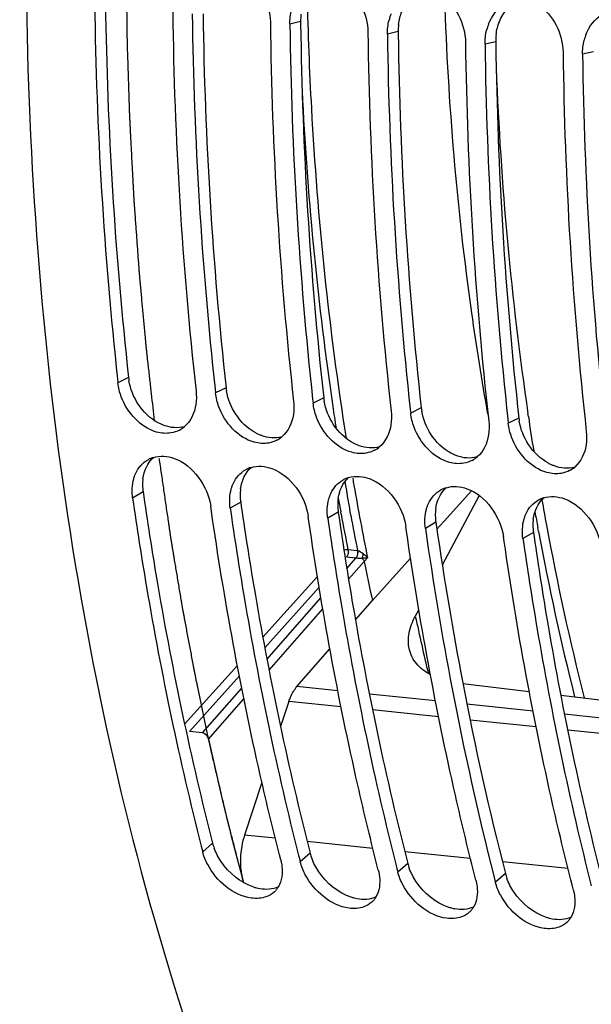
# Model space of a CAD drawing. Units: millimetres. Extents: x 0 to 594, y -62 to 420.
# Drawn here: x 185 to 191, y 55 to 66 of the extents above; entities that cross this region are included whole.
import ezdxf

# ---------------------------------------------------------------- set-up
doc = ezdxf.new("R2010")
doc.units = ezdxf.units.MM
doc.header["$LTSCALE"] = 32.67
doc.layers.get('0').update_dxf_attribs({"linetype": 'CONTINUOUS'})
doc.layers.add('AXES', color=7, linetype='CONTINUOUS')

msp = doc.modelspace()

# ---------------------------------------------------------------- linework, layer by layer
at = {"color": 9, "linetype": 'CONTINUOUS'}
for p, q in [((187.586232, 65.482699), (187.475267, 65.457343)), ((188.593695, 65.37847), (188.48273, 65.353114)), ((189.601157, 65.274241), (189.490192, 65.248885)), ((190.608619, 65.170011), (190.497654, 65.144656)), ((185.809624, 61.810415), (185.700433, 61.756171)), ((186.817086, 61.706186), (186.707895, 61.651942)), ((187.824548, 61.601957), (187.715357, 61.547713)), ((188.83201, 61.497728), (188.722819, 61.443484)), ((189.937804, 61.408514), (189.933045, 61.440759)), ((189.839473, 61.393499), (189.730281, 61.339254)), ((185.959979, 60.630649), (185.851907, 60.567623)), ((186.967442, 60.52642), (186.85937, 60.463393)), ((187.974904, 60.422191), (187.866832, 60.359164)), ((188.982366, 60.317962), (188.874294, 60.254935)), ((190.042689, 60.223802), (190.035351, 60.263117)), ((189.989828, 60.213733), (189.881756, 60.150706)), ((186.677839, 57.008749), (186.575111, 56.91876)), ((187.685302, 56.904519), (187.582574, 56.814531)), ((188.692764, 56.80029), (188.590036, 56.710302)), ((189.700226, 56.696061), (189.597498, 56.606073))]:
    msp.add_line(p, q, dxfattribs=at)
at = {"color": 3, "linetype": 'CONTINUOUS'}
for p, q in [((187.586232, 65.482699), (187.586546, 65.459374)), ((188.593695, 65.37847), (188.594008, 65.355145)), ((189.601157, 65.274241), (189.60147, 65.250915)), ((185.959979, 60.630649), (185.966617, 60.584696)), ((186.967442, 60.52642), (186.974079, 60.480466)), ((187.974904, 60.422191), (187.981541, 60.376237)), ((188.982366, 60.317962), (188.989003, 60.272008)), ((189.989828, 60.213733), (189.996465, 60.167779))]:
    msp.add_line(p, q, dxfattribs=at)
at = {"color": 7, "linetype": 'CONTINUOUS'}
for p, q in [((185.695764, 61.798301), (185.700433, 61.756171)), ((186.703288, 61.69352), (186.707895, 61.651942)), ((187.71075, 61.58929), (187.715357, 61.547713)), ((188.718212, 61.485061), (188.722819, 61.443484)), ((189.725674, 61.380832), (189.730281, 61.339254)), ((186.665106, 60.434211), (186.657877, 60.484239)), ((187.672568, 60.329982), (187.665339, 60.38001)), ((188.68003, 60.225753), (188.672802, 60.275781)), ((189.687492, 60.121524), (189.680264, 60.171552)), ((186.559701, 56.97905), (186.575111, 56.91876))]:
    msp.add_line(p, q, dxfattribs=at)
for centre, radius, start, end in [((225.883525, 66.185515), 40.426523, 180.736601, 186.2301894), ((226.09891, 66.066344), 39.835537, 180.6960511, 186.3321704), ((226.890776, 66.08128), 40.426312, 180.7365954, 186.2310003), ((189.010096, 65.370421), 0.526292, 158.5479503, 165.9442802), ((227.106372, 65.962115), 39.835537, 180.6960511, 186.3321704), ((227.898238, 65.97705), 40.426312, 180.7365954, 186.2310003), ((190.017558, 65.266191), 0.526292, 158.5479503, 165.9442802), ((228.113834, 65.857886), 39.835537, 180.6960511, 186.3321704), ((228.9057, 65.872821), 40.426312, 180.7365954, 186.2310003), ((191.02502, 65.161962), 0.526292, 158.5479503, 165.9442802), ((229.121297, 65.753656), 39.835537, 180.6960511, 186.3321704), ((229.913163, 65.768592), 40.426312, 180.7365954, 186.2310003), ((230.128759, 65.649427), 39.835537, 180.6960511, 186.3321704), ((230.920625, 65.664363), 40.426312, 180.7365954, 186.2310003), ((186.198242, 61.527516), 0.291824, 297.8085692, 310.1969015), ((187.205704, 61.423287), 0.291824, 297.8085692, 310.1969015), ((188.213166, 61.319057), 0.291824, 297.8085692, 310.1969015), ((186.15172, 60.708267), 0.291929, 106.9200885, 118.8892695), ((189.220628, 61.214828), 0.291824, 297.8085692, 310.1969015), ((187.159182, 60.604038), 0.291929, 106.9200885, 118.8892695), ((190.228091, 61.110599), 0.291824, 297.8085692, 310.1969015), ((188.166645, 60.499809), 0.291929, 106.9200885, 118.8892695), ((189.174107, 60.39558), 0.291929, 106.9200885, 118.8892695), ((190.181569, 60.291351), 0.291929, 106.9200885, 118.8892695), ((224.302601, 65.340678), 35.791476, 188.1690176, 190.8533359), ((221.834886, 64.861554), 33.277685, 190.8431883, 194.2452432), ((218.359967, 64.713437), 31.774843, 194.2698643, 194.3940883), ((219.367429, 64.609208), 31.774843, 194.2698643, 194.3940883), ((220.374891, 64.504979), 31.774843, 194.2698643, 194.3940883)]:
    msp.add_arc(centre, radius, start, end, dxfattribs=at)
at = {"color": 3, "linetype": 'CONTINUOUS'}
for centre, radius, start, end in [((225.668945, 66.205782), 40.100931, 180.7686397, 186.2926953), ((226.676407, 66.101553), 40.100931, 180.7686397, 186.2926953), ((188.149818, 65.490124), 0.563635, 173.1753843, 180.7548487), ((227.683869, 65.997323), 40.100931, 180.7686397, 186.2926953), ((189.15728, 65.385895), 0.563635, 173.1753843, 180.7548487), ((228.691331, 65.893094), 40.100931, 180.7686397, 186.2926953), ((190.164743, 65.281666), 0.563635, 173.1753843, 180.7548487), ((229.698793, 65.788865), 40.100931, 180.7686397, 186.2926953), ((186.363213, 61.872238), 0.55703, 186.3721423, 189.81974), ((187.370675, 61.768009), 0.55703, 186.3721423, 189.81974), ((188.378137, 61.663779), 0.55703, 186.3721423, 189.81974), ((189.385599, 61.55955), 0.55703, 186.3721423, 189.81974), ((190.393061, 61.455321), 0.55703, 186.3721423, 189.81974), ((186.436493, 60.704506), 0.481827, 172.5483947, 180.3756268), ((186.472217, 60.704623), 0.517551, 180.3626101, 188.2174067), ((187.443955, 60.600277), 0.481827, 172.5483947, 180.3756268), ((187.479679, 60.600394), 0.517551, 180.3626101, 188.2174067), ((188.451417, 60.496048), 0.481827, 172.5483947, 180.3756268), ((188.487141, 60.496164), 0.517551, 180.3626101, 188.2174067), ((189.458879, 60.391819), 0.481827, 172.5483947, 180.3756268), ((189.494603, 60.391935), 0.517551, 180.3626101, 188.2174067), ((190.466342, 60.287589), 0.481827, 172.5483947, 180.3756268), ((224.111946, 65.359755), 35.489524, 188.2422705, 190.8755809), ((190.502065, 60.287706), 0.517551, 180.3626101, 188.2174067), ((221.639893, 64.877681), 32.970915, 190.8634243, 194.3678641), ((187.194254, 57.141939), 0.533314, 194.4622185, 200.1129896), ((188.201716, 57.03771), 0.533314, 194.4622185, 200.1129896), ((189.209178, 56.933481), 0.533314, 194.4622185, 200.1129896), ((190.216641, 56.829252), 0.533314, 194.4622185, 200.1129896)]:
    msp.add_arc(centre, radius, start, end, dxfattribs=at)
at = {"color": 9, "linetype": 'CONTINUOUS'}
for centre, radius, start, end in [((222.841485, 66.262095), 33.259746, 182.1836604, 188.3349699), ((220.952462, 66.001491), 31.352902, 188.4237385, 189.0840454), ((219.908852, 65.82637), 30.294674, 190.0315061, 190.5339329), ((219.854965, 65.808288), 30.330814, 190.2240149, 190.5342368), ((218.27159, 65.493131), 28.716487, 190.5733958, 194.0573362), ((218.249219, 65.497407), 28.602877, 190.4938525, 194.1474542)]:
    msp.add_arc(centre, radius, start, end, dxfattribs=at)
at = {"color": 7, "linetype": 'CONTINUOUS'}
for points, knots in [([(196.511582, 93.067709), (193.974777, 91.637647), (190.713646, 88.013352), (187.733329, 82.244033), (185.357106, 75.141164), (184.259822, 65.747631), (185.361025, 58.193974), (186.535164, 54.75776)], [0, 0, 0, 0, 0.208040193, 0.331592719, 0.464483985, 0.740583852, 1, 1, 1, 1]), ([(186.248325, 61.239871), (186.199511, 61.231099), (185.971068, 61.248641), (185.794486, 61.451248), (185.735003, 61.612442)], [0, 0, 0, 0, 0.223996089, 1, 1, 1, 1]), ([(187.255787, 61.135642), (187.206973, 61.12687), (186.97853, 61.144412), (186.801948, 61.347018), (186.742465, 61.508213)], [0, 0, 0, 0, 0.223996089, 1, 1, 1, 1]), ([(188.26325, 61.031413), (188.214435, 61.022641), (187.985992, 61.040183), (187.809411, 61.242789), (187.749927, 61.403984)], [0, 0, 0, 0, 0.223996089, 1, 1, 1, 1]), ([(189.270712, 60.927184), (189.221897, 60.918412), (188.993454, 60.935954), (188.816873, 61.13856), (188.757389, 61.299755)], [0, 0, 0, 0, 0.223996089, 1, 1, 1, 1]), ([(190.278174, 60.822954), (190.22936, 60.814183), (190.000917, 60.831725), (189.824335, 61.034331), (189.764851, 61.195525)], [0, 0, 0, 0, 0.223996089, 1, 1, 1, 1]), ([(185.863033, 60.766952), (185.865839, 60.776994), (185.87214, 60.796663), (185.879993, 60.815768), (185.88427, 60.825032)], [0, 0, 0, 0, 0.505419495, 1, 1, 1, 1]), ([(186.870495, 60.662722), (186.873301, 60.672765), (186.879602, 60.692433), (186.887455, 60.711539), (186.891732, 60.720803)], [0, 0, 0, 0, 0.505419495, 1, 1, 1, 1]), ([(185.851907, 60.567623), (185.896086, 60.260376), (186.084901, 59.055502), (186.335421, 57.8601), (186.559701, 56.97905)], [0, 0, 0, 0, 0.254524733, 1, 1, 1, 1]), ([(187.877958, 60.558493), (187.880763, 60.568536), (187.887064, 60.588204), (187.894917, 60.60731), (187.899194, 60.616573)], [0, 0, 0, 0, 0.505419495, 1, 1, 1, 1]), ([(187.381081, 56.835377), (187.306472, 57.126085), (187.019157, 58.315411), (186.797772, 59.520469), (186.665106, 60.434211)], [0, 0, 0, 0, 0.245313851, 1, 1, 1, 1]), ([(186.85937, 60.463393), (186.903466, 60.156717), (187.091909, 58.954032), (187.341829, 57.760783), (187.56552, 56.881278)], [0, 0, 0, 0, 0.254514951, 1, 1, 1, 1]), ([(188.88542, 60.454264), (188.888225, 60.464307), (188.894526, 60.483975), (188.902379, 60.503081), (188.906657, 60.512344)], [0, 0, 0, 0, 0.505419495, 1, 1, 1, 1]), ([(188.388543, 56.731147), (188.313934, 57.021856), (188.026619, 58.211181), (187.805235, 59.41624), (187.672568, 60.329982)], [0, 0, 0, 0, 0.245313851, 1, 1, 1, 1]), ([(187.866832, 60.359164), (187.910928, 60.052488), (188.099372, 58.849803), (188.349292, 57.656554), (188.572982, 56.777049)], [0, 0, 0, 0, 0.254514951, 1, 1, 1, 1]), ([(189.892882, 60.350035), (189.895687, 60.360077), (189.901989, 60.379746), (189.909841, 60.398852), (189.914119, 60.408115)], [0, 0, 0, 0, 0.505419495, 1, 1, 1, 1]), ([(189.396006, 56.626918), (189.321396, 56.917627), (189.034081, 58.106952), (188.812697, 59.312011), (188.68003, 60.225753)], [0, 0, 0, 0, 0.245313851, 1, 1, 1, 1]), ([(190.403468, 56.522689), (190.328858, 56.813398), (190.041543, 58.002723), (189.820159, 59.207782), (189.687492, 60.121524)], [0, 0, 0, 0, 0.245313851, 1, 1, 1, 1]), ([(189.881756, 60.150706), (189.925853, 59.84403), (190.114296, 58.641344), (190.364216, 57.448096), (190.587907, 56.568591)], [0, 0, 0, 0, 0.254514951, 1, 1, 1, 1]), ([(187.232337, 56.455923), (187.183986, 56.438393), (186.93395, 56.425757), (186.71638, 56.620071), (186.627222, 56.787071)], [0, 0, 0, 0, 0.213637105, 1, 1, 1, 1]), ([(187.381081, 56.835377), (187.383922, 56.824307), (187.388814, 56.802278), (187.392193, 56.779965), (187.393462, 56.76892)], [0, 0, 0, 0, 0.506880241, 1, 1, 1, 1]), ([(188.239799, 56.351694), (188.191448, 56.334164), (187.941412, 56.321528), (187.723842, 56.515842), (187.634684, 56.682842)], [0, 0, 0, 0, 0.213637105, 1, 1, 1, 1]), ([(188.388543, 56.731147), (188.391384, 56.720078), (188.396276, 56.698049), (188.399655, 56.675736), (188.400924, 56.664691)], [0, 0, 0, 0, 0.506880241, 1, 1, 1, 1]), ([(189.247261, 56.247465), (189.19891, 56.229934), (188.948874, 56.217299), (188.731304, 56.411613), (188.642146, 56.578613)], [0, 0, 0, 0, 0.213637105, 1, 1, 1, 1]), ([(189.396006, 56.626918), (189.398847, 56.615849), (189.403739, 56.59382), (189.407117, 56.571507), (189.408386, 56.560461)], [0, 0, 0, 0, 0.506880241, 1, 1, 1, 1]), ([(187.356888, 56.558083), (187.350976, 56.547986), (187.337744, 56.528755), (187.321688, 56.511807), (187.313139, 56.504053)], [0, 0, 0, 0, 0.503416923, 1, 1, 1, 1]), ([(190.254724, 56.143236), (190.206372, 56.125705), (189.956337, 56.11307), (189.738766, 56.307384), (189.649608, 56.474384)], [0, 0, 0, 0, 0.213637105, 1, 1, 1, 1]), ([(190.403468, 56.522689), (190.406309, 56.51162), (190.411201, 56.489591), (190.414579, 56.467278), (190.415848, 56.456232)], [0, 0, 0, 0, 0.506880241, 1, 1, 1, 1]), ([(188.36435, 56.453853), (188.358438, 56.443757), (188.345207, 56.424526), (188.329151, 56.407578), (188.320602, 56.399824)], [0, 0, 0, 0, 0.503416923, 1, 1, 1, 1]), ([(189.371812, 56.349624), (189.3659, 56.339528), (189.352669, 56.320297), (189.336613, 56.303348), (189.328064, 56.295595)], [0, 0, 0, 0, 0.503416923, 1, 1, 1, 1]), ([(190.379274, 56.245395), (190.373362, 56.235298), (190.360131, 56.216068), (190.344075, 56.199119), (190.335526, 56.191366)], [0, 0, 0, 0, 0.503416923, 1, 1, 1, 1])]:
    msp.add_open_spline(points, degree=3, knots=knots, dxfattribs=at)
for points in [[(187.014447, 65.966429), (187.173243, 65.872927), (187.27135, 65.662452), (187.273775, 65.478189)], [(188.02191, 65.862199), (188.180706, 65.768698), (188.278813, 65.558223), (188.281237, 65.37396)], [(189.029372, 65.75797), (189.188168, 65.664469), (189.286275, 65.453994), (189.288699, 65.269731)], [(187.475267, 65.457343), (187.474627, 65.506038), (187.480234, 65.555236), (187.492099, 65.602468)], [(189.527726, 65.458668), (189.558881, 65.537747), (189.615002, 65.61313), (189.687628, 65.657285)], [(190.036834, 65.653741), (190.19563, 65.56024), (190.293737, 65.349765), (190.296161, 65.165502)], [(190.535188, 65.354439), (190.566343, 65.433518), (190.622465, 65.508901), (190.69509, 65.553056)], [(188.48273, 65.353114), (188.482089, 65.401809), (188.487697, 65.451007), (188.499561, 65.498239)], [(189.490192, 65.248885), (189.489551, 65.29758), (189.495159, 65.346778), (189.507023, 65.394009)], [(190.497654, 65.144656), (190.497013, 65.193351), (190.502621, 65.242549), (190.514485, 65.28978)], [(185.735003, 61.612442), (185.717944, 61.658671), (185.705887, 61.707198), (185.700433, 61.756171)], [(186.506402, 61.672788), (186.511565, 61.626433), (186.511043, 61.578991), (186.504007, 61.532883)], [(186.742465, 61.508213), (186.725406, 61.554442), (186.713349, 61.602969), (186.707895, 61.651942)], [(187.513865, 61.568559), (187.519027, 61.522203), (187.518505, 61.474762), (187.511469, 61.428654)], [(187.749927, 61.403984), (187.732868, 61.450213), (187.720811, 61.498739), (187.715357, 61.547713)], [(186.504007, 61.532883), (186.4911, 61.448296), (186.451956, 61.359828), (186.386589, 61.304612)], [(188.521327, 61.464329), (188.526489, 61.417974), (188.525967, 61.370533), (188.518932, 61.324425)], [(188.757389, 61.299755), (188.74033, 61.345983), (188.728273, 61.39451), (188.722819, 61.443484)], [(187.511469, 61.428654), (187.498562, 61.344066), (187.459418, 61.255599), (187.394052, 61.200383)], [(189.528789, 61.3601), (189.533951, 61.313745), (189.53343, 61.266304), (189.526394, 61.220196)], [(189.764851, 61.195525), (189.747792, 61.241754), (189.735735, 61.290281), (189.730281, 61.339254)], [(186.334383, 61.269395), (186.307558, 61.255247), (186.278174, 61.245235), (186.248325, 61.239871)], [(188.518932, 61.324425), (188.506024, 61.239837), (188.466881, 61.15137), (188.401514, 61.096154)], [(190.536251, 61.255871), (190.541414, 61.209516), (190.540892, 61.162074), (190.533856, 61.115966)], [(187.341845, 61.165165), (187.31502, 61.151018), (187.285636, 61.141006), (187.255787, 61.135642)], [(189.526394, 61.220196), (189.513486, 61.135608), (189.474343, 61.04714), (189.408976, 60.991924)], [(188.349307, 61.060936), (188.322483, 61.046788), (188.293099, 61.036776), (188.26325, 61.031413)], [(190.533856, 61.115966), (190.520948, 61.031379), (190.481805, 60.942911), (190.416438, 60.887695)], [(185.88427, 60.825032), (185.910508, 60.881855), (185.955898, 60.933605), (186.010684, 60.963867)], [(186.066758, 60.987559), (186.135402, 61.008483), (186.214416, 61.001924), (186.281797, 60.977234)], [(186.281797, 60.977234), (186.475866, 60.90612), (186.62846, 60.688823), (186.657877, 60.484239)], [(189.35677, 60.956707), (189.329945, 60.942559), (189.300561, 60.932547), (189.270712, 60.927184)], [(186.891732, 60.720803), (186.91797, 60.777626), (186.96336, 60.829375), (187.018146, 60.859638)], [(187.07422, 60.88333), (187.142864, 60.904254), (187.221878, 60.897695), (187.289259, 60.873005)], [(187.289259, 60.873005), (187.483329, 60.801891), (187.635923, 60.584594), (187.665339, 60.38001)], [(190.364232, 60.852478), (190.337407, 60.83833), (190.308023, 60.828318), (190.278174, 60.822954)], [(185.851907, 60.567623), (185.842436, 60.633492), (185.845128, 60.702859), (185.863033, 60.766952)], [(187.899194, 60.616573), (187.925432, 60.673397), (187.970823, 60.725146), (188.025608, 60.755409)], [(188.081682, 60.779101), (188.150327, 60.800024), (188.22934, 60.793466), (188.296722, 60.768775)], [(188.296722, 60.768775), (188.490791, 60.697662), (188.643385, 60.480365), (188.672802, 60.275781)], [(186.85937, 60.463393), (186.849898, 60.529262), (186.85259, 60.59863), (186.870495, 60.662722)], [(188.906657, 60.512344), (188.932895, 60.569167), (188.978285, 60.620917), (189.03307, 60.65118)], [(189.089144, 60.674872), (189.157789, 60.695795), (189.236803, 60.689237), (189.304184, 60.664546)], [(189.304184, 60.664546), (189.498253, 60.593433), (189.650847, 60.376136), (189.680264, 60.171552)], [(187.866832, 60.359164), (187.857361, 60.425033), (187.860053, 60.494401), (187.877958, 60.558493)], [(189.914119, 60.408115), (189.940357, 60.464938), (189.985747, 60.516688), (190.040533, 60.546951)], [(190.096607, 60.570643), (190.165251, 60.591566), (190.244265, 60.585008), (190.311646, 60.560317)], [(190.311646, 60.560317), (190.505715, 60.489204), (190.658309, 60.271907), (190.687726, 60.067323)], [(188.874294, 60.254935), (188.864823, 60.320804), (188.867515, 60.390172), (188.88542, 60.454264)], [(189.881756, 60.150706), (189.872285, 60.216575), (189.874977, 60.285943), (189.892882, 60.350035)], [(186.627222, 56.787071), (186.604988, 56.828716), (186.586847, 56.873034), (186.575111, 56.91876)], [(187.393462, 56.76892), (187.401603, 56.698057), (187.392931, 56.619635), (187.356888, 56.558083)], [(187.634684, 56.682842), (187.61245, 56.724487), (187.594309, 56.768805), (187.582574, 56.814531)], [(188.642146, 56.578613), (188.619913, 56.620258), (188.601771, 56.664576), (188.590036, 56.710302)], [(188.400924, 56.664691), (188.409065, 56.593828), (188.400393, 56.515406), (188.36435, 56.453853)], [(189.649608, 56.474384), (189.627375, 56.516028), (189.609234, 56.560346), (189.597498, 56.606073)], [(187.313139, 56.504053), (187.289918, 56.482992), (187.26181, 56.466609), (187.232337, 56.455923)], [(189.408386, 56.560461), (189.416527, 56.489599), (189.407855, 56.411177), (189.371812, 56.349624)], [(188.320602, 56.399824), (188.29738, 56.378762), (188.269272, 56.36238), (188.239799, 56.351694)], [(190.415848, 56.456232), (190.423989, 56.38537), (190.415317, 56.306947), (190.379274, 56.245395)], [(189.328064, 56.295595), (189.304842, 56.274533), (189.276734, 56.258151), (189.247261, 56.247465)], [(190.335526, 56.191366), (190.312304, 56.170304), (190.284196, 56.153922), (190.254724, 56.143236)]]:
    msp.add_open_spline(points, degree=3, dxfattribs=at)
at = {"color": 3, "linetype": 'CONTINUOUS'}
for points in [[(189.638443, 65.481777), (189.675976, 65.576691), (189.753865, 65.66671), (189.848744, 65.70433)], [(188.597639, 65.452872), (188.603081, 65.498296), (188.614158, 65.543463), (188.630981, 65.586006)], [(189.605102, 65.348643), (189.610543, 65.394067), (189.62162, 65.439234), (189.638443, 65.481777)], [(185.909148, 61.538005), (185.862496, 61.609986), (185.828948, 61.692712), (185.814343, 61.777237)], [(186.916611, 61.433775), (186.869959, 61.505757), (186.83641, 61.588483), (186.821806, 61.673008)], [(187.924073, 61.329546), (187.877421, 61.401528), (187.843872, 61.484253), (187.829268, 61.568778)], [(186.11661, 61.34328), (186.033032, 61.388114), (185.960731, 61.458415), (185.909148, 61.538005)], [(188.931535, 61.225317), (188.884883, 61.297299), (188.851335, 61.380024), (188.83673, 61.464549)], [(187.124072, 61.239051), (187.040494, 61.283885), (186.968193, 61.354186), (186.916611, 61.433775)], [(189.938997, 61.121088), (189.892345, 61.19307), (189.858797, 61.275795), (189.844192, 61.36032)], [(186.386439, 61.304269), (186.318929, 61.285232), (186.24221, 61.29219), (186.176358, 61.316344)], [(188.131534, 61.134822), (188.047956, 61.179655), (187.975655, 61.249956), (187.924073, 61.329546)], [(187.393901, 61.200039), (187.326391, 61.181003), (187.249672, 61.187961), (187.18382, 61.212115)], [(189.138996, 61.030592), (189.055418, 61.075426), (188.983118, 61.145727), (188.931535, 61.225317)], [(188.401363, 61.09581), (188.333853, 61.076774), (188.257135, 61.083732), (188.191282, 61.107886)], [(190.146458, 60.926363), (190.062881, 60.971197), (189.99058, 61.041498), (189.938997, 61.121088)], [(185.958735, 60.766994), (185.969415, 60.848), (186.005579, 60.932892), (186.066791, 60.987014)], [(189.408825, 60.991581), (189.341315, 60.972545), (189.264597, 60.979503), (189.198744, 61.003657)], [(186.966197, 60.662764), (186.976877, 60.743771), (187.013041, 60.828662), (187.074253, 60.882785)], [(190.416287, 60.887352), (190.348777, 60.868315), (190.272059, 60.875274), (190.206206, 60.899428)], [(187.973659, 60.558535), (187.984339, 60.639542), (188.020503, 60.724433), (188.081715, 60.778556)], [(188.981121, 60.454306), (188.991801, 60.535313), (189.027965, 60.620204), (189.089177, 60.674327)], [(189.988583, 60.350077), (189.999263, 60.431084), (190.035428, 60.515975), (190.096639, 60.570098)], [(186.76588, 56.818044), (186.736453, 56.86175), (186.711527, 56.909051), (186.693464, 56.958547)], [(187.101687, 56.554547), (186.966658, 56.599394), (186.845343, 56.70002), (186.76588, 56.818044)], [(187.773342, 56.713815), (187.743915, 56.757521), (187.718989, 56.804822), (187.700926, 56.854318)], [(188.109149, 56.450318), (187.97412, 56.495165), (187.852806, 56.595791), (187.773342, 56.713815)], [(188.780804, 56.609586), (188.751378, 56.653292), (188.726452, 56.700593), (188.708388, 56.750089)], [(189.116611, 56.346088), (188.981582, 56.390936), (188.860268, 56.491562), (188.780804, 56.609586)], [(189.788266, 56.505356), (189.75884, 56.549063), (189.733914, 56.596364), (189.71585, 56.64586)], [(187.356359, 56.557984), (187.297935, 56.530768), (187.227378, 56.526635), (187.164002, 56.53836)], [(190.124073, 56.241859), (189.989044, 56.286707), (189.86773, 56.387333), (189.788266, 56.505356)], [(188.363822, 56.453755), (188.305398, 56.426539), (188.23484, 56.422406), (188.171464, 56.434131)], [(189.371284, 56.349526), (189.31286, 56.32231), (189.242303, 56.318177), (189.178926, 56.329901)], [(190.378746, 56.245296), (190.320322, 56.218081), (190.249765, 56.213948), (190.186388, 56.225672)]]:
    msp.add_open_spline(points, degree=3, dxfattribs=at)
for points, knots in [([(186.176358, 61.316344), (186.166201, 61.32007), (186.145953, 61.328366), (186.126339, 61.338061), (186.11661, 61.34328)], [0, 0, 0, 0, 0.494910437, 1, 1, 1, 1]), ([(187.18382, 61.212115), (187.173663, 61.21584), (187.153415, 61.224137), (187.133802, 61.233831), (187.124072, 61.239051)], [0, 0, 0, 0, 0.494910437, 1, 1, 1, 1]), ([(188.191282, 61.107886), (188.181125, 61.111611), (188.160877, 61.119907), (188.141264, 61.129602), (188.131534, 61.134822)], [0, 0, 0, 0, 0.494910437, 1, 1, 1, 1]), ([(189.198744, 61.003657), (189.188587, 61.007382), (189.168339, 61.015678), (189.148726, 61.025373), (189.138996, 61.030592)], [0, 0, 0, 0, 0.494910437, 1, 1, 1, 1]), ([(190.206206, 60.899428), (190.196049, 60.903153), (190.175802, 60.911449), (190.156188, 60.921144), (190.146458, 60.926363)], [0, 0, 0, 0, 0.494910437, 1, 1, 1, 1]), ([(185.966617, 60.584696), (186.011051, 60.278433), (186.200877, 59.077669), (186.452571, 57.886485), (186.677839, 57.008749)], [0, 0, 0, 0, 0.254571007, 1, 1, 1, 1]), ([(186.974079, 60.480466), (187.018513, 60.174203), (187.208339, 58.97344), (187.460033, 57.782255), (187.685302, 56.904519)], [0, 0, 0, 0, 0.254571007, 1, 1, 1, 1]), ([(187.981541, 60.376237), (188.025976, 60.069974), (188.215801, 58.869211), (188.467495, 57.678026), (188.692764, 56.80029)], [0, 0, 0, 0, 0.254571007, 1, 1, 1, 1]), ([(189.996465, 60.167779), (190.0409, 59.861516), (190.230726, 58.660752), (190.48242, 57.469568), (190.707688, 56.591832)], [0, 0, 0, 0, 0.254571007, 1, 1, 1, 1]), ([(187.164002, 56.53836), (187.153593, 56.540285), (187.13262, 56.544988), (187.112021, 56.551114), (187.101687, 56.554547)], [0, 0, 0, 0, 0.492913339, 1, 1, 1, 1]), ([(188.171464, 56.434131), (188.161056, 56.436056), (188.140082, 56.440758), (188.119483, 56.446885), (188.109149, 56.450318)], [0, 0, 0, 0, 0.492913339, 1, 1, 1, 1]), ([(189.178926, 56.329901), (189.168518, 56.331827), (189.147544, 56.336529), (189.126945, 56.342656), (189.116611, 56.346088)], [0, 0, 0, 0, 0.492913339, 1, 1, 1, 1]), ([(190.186388, 56.225672), (190.17598, 56.227598), (190.155006, 56.2323), (190.134407, 56.238427), (190.124073, 56.241859)], [0, 0, 0, 0, 0.492913339, 1, 1, 1, 1])]:
    msp.add_open_spline(points, degree=3, knots=knots, dxfattribs=at)
at = {"layer": 'AXES', "color": 7, "linetype": 'CONTINUOUS'}
for p, q in [((189.066916, 60.33086), (189.349378, 60.644254)), ((189.431274, 60.594133), (189.0491, 59.874379)), ((189.022602, 60.281696), (189.066916, 60.33086)), ((188.992752, 60.248578), (189.022602, 60.281696)), ((188.327684, 59.51077), (188.721858, 59.948044)), ((188.152821, 59.31154), (188.327684, 59.51077)), ((188.806792, 59.417527), (188.770726, 59.349497)), ((187.548812, 58.623561), (187.889423, 59.011485)), ((189.261759, 58.654437), (189.946989, 58.573574)), ((190.272208, 58.535193), (190.957242, 58.454345)), ((187.465531, 58.471428), (187.379343, 58.211536)), ((186.572839, 58.144919), (186.438591, 58.160763)), ((187.187278, 57.632918), (187.007427, 57.091791)), ((186.995259, 56.6035), (186.988612, 56.62823))]:
    msp.add_line(p, q, dxfattribs=at)
at = {"layer": 'AXES', "color": 9, "linetype": 'CONTINUOUS'}
for p, q in [((188.004825, 60.40126), (188.00016, 60.426621)), ((188.104235, 60.390948), (188.094616, 60.443378)), ((188.172173, 60.023178), (188.075022, 60.033229)), ((188.174432, 60.022916), (188.172173, 60.023178)), ((188.156778, 59.947814), (188.058509, 59.957982)), ((188.063559, 59.842958), (188.155661, 59.947931)), ((188.276798, 59.951787), (188.243609, 59.914832)), ((188.081761, 59.730231), (188.243631, 59.914728)), ((187.760728, 59.758717), (187.196434, 59.132648)), ((187.778712, 59.647519), (187.216644, 59.023904)), ((187.239014, 58.903506), (187.796425, 59.538535)), ((187.260411, 58.794407), (187.815763, 59.427098)), ((186.933099, 58.840509), (186.388591, 58.236485)), ((186.954308, 58.732865), (186.438591, 58.160763)), ((186.572839, 58.144919), (186.979147, 58.607544)), ((187.971441, 58.579837), (187.548812, 58.623561)), ((186.63492, 58.082126), (187.000731, 58.498653)), ((188.978903, 58.475608), (188.296404, 58.546217)), ((188.003968, 58.415723), (187.465531, 58.471428)), ((189.986366, 58.371379), (189.303866, 58.441988)), ((189.011431, 58.311494), (188.328931, 58.382103)), ((190.993828, 58.267149), (190.311328, 58.337759)), ((190.018893, 58.207265), (189.336393, 58.277874)), ((191.026355, 58.103036), (190.343855, 58.173645)), ((187.325219, 57.058913), (187.007427, 57.091791)), ((188.332681, 56.954684), (187.655251, 57.024769)), ((189.340143, 56.850454), (188.662713, 56.920539)), ((190.347606, 56.746225), (189.670175, 56.81631))]:
    msp.add_line(p, q, dxfattribs=at)
for centre, radius, start, end in [((221.249549, 66.397905), 33.687171, 182.7745898, 188.1659152), ((219.73978, 66.19458), 32.163833, 188.1894013, 188.3716086), ((219.539131, 66.164922), 31.961004, 188.3713771, 188.7703059), ((218.504973, 65.995237), 30.91299, 189.7978784, 190.3462452), ((218.675269, 66.027819), 30.999881, 189.7615967, 189.8992799), ((218.207463, 65.945122), 30.524822, 189.897323, 191.3231883), ((218.268651, 65.980838), 30.773866, 190.1333103, 190.3980039), ((217.880402, 65.908877), 30.379005, 190.4453055, 191.1519408), ((217.979793, 65.89859), 30.37899, 190.4453575, 191.1519965), ((188.18176, 60.808993), 0.862914, 272.6295441, 273.1432764), ((188.068309, 59.773968), 0.273955, 51.5098913, 53.0125075), ((217.34269, 65.75885), 29.680112, 191.3557451, 192.152477), ((217.254177, 65.512511), 29.142576, 192.2089824, 193.4020391)]:
    msp.add_arc(centre, radius, start, end, dxfattribs=at)
at = {"layer": 'AXES', "color": 7, "linetype": 'CONTINUOUS'}
for centre, radius, start, end in [((217.900825, 64.918273), 32.004527, 192.3333684, 195.0123478), ((187.578568, 56.786378), 0.610826, 195.0081611, 197.445601)]:
    msp.add_arc(centre, radius, start, end, dxfattribs=at)
at = {"layer": 'AXES', "color": 40, "linetype": 'CONTINUOUS'}
for points, knots in [([(186.078778, 61.362461), (186.068156, 61.45672), (186.052224, 61.598108), (186.033636, 61.763061), (186.023014, 61.85732), (186.015048, 61.928014), (186.00841, 61.986926), (186.003097, 62.034055), (185.999782, 62.063513), (185.997118, 62.087073), (185.995481, 62.101812), (185.994108, 62.113573), (185.992963, 62.125441), (185.991064, 62.146261), (185.988296, 62.175978), (185.983898, 62.22354), (185.97839, 62.282987), (185.969583, 62.378104), (185.958572, 62.497001), (185.947563, 62.615897), (185.938754, 62.711014), (185.933252, 62.770464), (185.928842, 62.81802), (185.926105, 62.84775), (185.924151, 62.868546), (185.923094, 62.880454), (185.922266, 62.892458), (185.921153, 62.90743), (185.919415, 62.931404), (185.917228, 62.961366), (185.913737, 63.009307), (185.90937, 63.069233), (185.904131, 63.141144), (185.898892, 63.213055), (185.893653, 63.284967), (185.888414, 63.356878), (185.884048, 63.416804), (185.880555, 63.464745), (185.877936, 63.500701), (185.875753, 63.530664), (185.874006, 63.554634), (185.872697, 63.572612), (185.871387, 63.59059), (185.870295, 63.605571), (185.869422, 63.617556), (185.868876, 63.625047), (185.86844, 63.63104), (185.868112, 63.635533), (185.86784, 63.639284), (185.867648, 63.641896), (185.867541, 63.64341), (185.867453, 63.644485), (185.867393, 63.645791), (185.867303, 63.647452), (185.867151, 63.650396), (185.866931, 63.654583), (185.866668, 63.659615), (185.866317, 63.666322), (185.865878, 63.674706), (185.865176, 63.68812), (185.864299, 63.704889), (185.863246, 63.725011), (185.862193, 63.745133), (185.860789, 63.771962), (185.859034, 63.805498), (185.856928, 63.845742), (185.85412, 63.8994), (185.85061, 63.966473), (185.846398, 64.046961), (185.842186, 64.127448), (185.837974, 64.207936), (185.834465, 64.275009), (185.831657, 64.328667), (185.829551, 64.368911), (185.827796, 64.402447), (185.826392, 64.429277), (185.825339, 64.449399), (185.824461, 64.466166), (185.823759, 64.479582), (185.823321, 64.487964), (185.822969, 64.494675), (185.822752, 64.498857), (185.822594, 64.50181), (185.822514, 64.503456), (185.822473, 64.504943), (185.822408, 64.506857), (185.822264, 64.511404), (185.822043, 64.518244), (185.821752, 64.527352), (185.821459, 64.536464), (185.82107, 64.548612), (185.820388, 64.569871), (185.819413, 64.600241), (185.818244, 64.636685), (185.817075, 64.673129), (185.815906, 64.709573), (185.814347, 64.758165), (185.812399, 64.818905), (185.810061, 64.891793), (185.807723, 64.964681), (185.805384, 65.037569), (185.803436, 65.098309), (185.801877, 65.146901), (185.800708, 65.183345), (185.799734, 65.213715), (185.798954, 65.23801), (185.798468, 65.253198), (185.798077, 65.265341), (185.797837, 65.272946), (185.79766, 65.278238), (185.797573, 65.281312), (185.797544, 65.284575), (185.797488, 65.288589), (185.797369, 65.298276), (185.797185, 65.312785), (185.796942, 65.332142), (185.796699, 65.351496), (185.796375, 65.377303), (185.795807, 65.422464), (185.794996, 65.48698), (185.794024, 65.564399), (185.793051, 65.641818), (185.792078, 65.719237), (185.790781, 65.822463), (185.789159, 65.951495), (185.787862, 66.05472), (185.787214, 66.106333)], [0, 0, 0, 0, 0.0625, 0.09375, 0.109375, 0.125, 0.140625, 0.1484375, 0.15625, 0.16015625, 0.1640625, 0.166015625, 0.16796875, 0.171875, 0.1796875, 0.1875, 0.203125, 0.21875, 0.25, 0.28125, 0.296875, 0.3125, 0.3203125, 0.328125, 0.33203125, 0.333984375, 0.3359375, 0.33984375, 0.34375, 0.3515625, 0.359375, 0.375, 0.390625, 0.40625, 0.421875, 0.4375, 0.453125, 0.4609375, 0.46875, 0.4765625, 0.48046875, 0.484375, 0.48828125, 0.4921875, 0.494140625, 0.49609375, 0.497070312, 0.498046875, 0.499023438, 0.499511719, 0.499755859, 0.5, 0.500244141, 0.500488281, 0.500976562, 0.501953125, 0.502929688, 0.50390625, 0.505859375, 0.5078125, 0.51171875, 0.515625, 0.51953125, 0.5234375, 0.53125, 0.5390625, 0.546875, 0.5625, 0.578125, 0.59375, 0.609375, 0.625, 0.6328125, 0.640625, 0.6484375, 0.65234375, 0.65625, 0.66015625, 0.662109375, 0.6640625, 0.665039062, 0.666015625, 0.666503906, 0.666748047, 0.666992188, 0.667480469, 0.66796875, 0.669921875, 0.671875, 0.673828125, 0.67578125, 0.6796875, 0.6875, 0.6953125, 0.703125, 0.7109375, 0.71875, 0.734375, 0.75, 0.765625, 0.78125, 0.796875, 0.8046875, 0.8125, 0.8203125, 0.82421875, 0.828125, 0.830078125, 0.83203125, 0.833007812, 0.833496094, 0.833984375, 0.834960938, 0.8359375, 0.83984375, 0.84375, 0.84765625, 0.8515625, 0.859375, 0.875, 0.890625, 0.90625, 0.921875, 0.9375, 0.96875, 1, 1, 1, 1]), ([(186.999589, 56.597461), (186.97731, 56.683742), (186.94389, 56.813164), (186.904901, 56.964156), (186.882622, 57.050437), (186.865912, 57.115148), (186.851988, 57.169074), (186.840846, 57.212213), (186.833888, 57.239179), (186.82831, 57.260743), (186.824849, 57.274242), (186.822022, 57.284991), (186.819409, 57.295922), (186.814936, 57.315137), (186.808494, 57.342541), (186.798216, 57.386414), (186.785358, 57.441246), (186.764792, 57.528982), (186.739081, 57.638651), (186.713372, 57.74832), (186.692803, 57.836055), (186.679951, 57.890891), (186.669661, 57.934754), (186.663248, 57.962183), (186.658723, 57.981354), (186.656194, 57.992355), (186.653882, 58.003526), (186.650918, 58.017432), (186.646218, 58.039714), (186.640327, 58.067556), (186.630911, 58.112108), (186.619138, 58.167797), (186.605011, 58.234624), (186.590884, 58.301451), (186.576757, 58.368278), (186.56263, 58.435105), (186.548504, 58.501932), (186.536731, 58.557621), (186.527314, 58.602173), (186.520248, 58.635585), (186.514369, 58.663434), (186.510236, 58.682917), (186.507901, 58.694069), (186.506076, 58.702378), (186.504533, 58.710895), (186.502378, 58.722179), (186.498653, 58.741959), (186.493307, 58.770198), (186.486902, 58.804093), (186.478359, 58.849284), (186.467681, 58.905773), (186.454867, 58.973559), (186.442053, 59.041346), (186.429239, 59.109133), (186.416425, 59.176919), (186.403611, 59.244706), (186.392933, 59.301195), (186.384389, 59.346385), (186.379054, 59.374632), (186.374774, 59.397222), (186.372126, 59.411359), (186.369947, 59.422627), (186.367989, 59.434044), (186.364665, 59.454094), (186.359863, 59.4827), (186.35221, 59.52849), (186.342634, 59.585721), (186.327317, 59.677295), (186.311998, 59.768867), (186.296681, 59.860439), (186.287107, 59.917672), (186.279448, 59.963458), (186.273704, 59.997798), (186.26796, 60.032138), (186.262216, 60.066477), (186.257429, 60.095094), (186.254078, 60.115125), (186.252163, 60.126572), (186.250727, 60.135157), (186.249291, 60.14374), (186.248214, 60.150185), (186.247496, 60.154469), (186.247197, 60.156273), (186.246957, 60.157671), (186.246723, 60.159238), (186.246318, 60.162059), (186.245738, 60.166048), (186.24481, 60.172453), (186.24365, 60.180452), (186.241795, 60.193254), (186.239475, 60.209256), (186.236691, 60.228458), (186.23298, 60.254061), (186.228341, 60.286065), (186.222773, 60.324469), (186.215351, 60.375675), (186.206072, 60.439683), (186.194938, 60.516492), (186.183803, 60.593301), (186.168958, 60.695713), (186.150401, 60.823728), (186.135555, 60.92614), (186.128132, 60.977346)], [0, 0, 0, 0, 0.0625, 0.09375, 0.109375, 0.125, 0.140625, 0.1484375, 0.15625, 0.16015625, 0.1640625, 0.166015625, 0.16796875, 0.171875, 0.1796875, 0.1875, 0.203125, 0.21875, 0.25, 0.28125, 0.296875, 0.3125, 0.3203125, 0.328125, 0.33203125, 0.333984375, 0.3359375, 0.33984375, 0.34375, 0.3515625, 0.359375, 0.375, 0.390625, 0.40625, 0.421875, 0.4375, 0.453125, 0.46875, 0.4765625, 0.484375, 0.4921875, 0.49609375, 0.498046875, 0.5, 0.501953125, 0.50390625, 0.5078125, 0.515625, 0.5234375, 0.53125, 0.546875, 0.5625, 0.578125, 0.59375, 0.609375, 0.625, 0.640625, 0.6484375, 0.65625, 0.66015625, 0.6640625, 0.666015625, 0.66796875, 0.671875, 0.6796875, 0.6875, 0.703125, 0.71875, 0.75, 0.765625, 0.78125, 0.7890625, 0.796875, 0.8046875, 0.8125, 0.8203125, 0.82421875, 0.826171875, 0.828125, 0.830078125, 0.83203125, 0.832519531, 0.833007812, 0.833251953, 0.833496094, 0.833984375, 0.834960938, 0.8359375, 0.837890625, 0.83984375, 0.84375, 0.84765625, 0.8515625, 0.859375, 0.8671875, 0.875, 0.890625, 0.90625, 0.921875, 0.9375, 0.96875, 1, 1, 1, 1])]:
    msp.add_open_spline(points, degree=3, knots=knots, dxfattribs=at)
at = {"layer": 'AXES', "color": 9, "linetype": 'CONTINUOUS'}
for points, knots in [([(187.652813, 65.750415), (187.661428, 65.362208), (187.719976, 63.834852), (187.877737, 62.310931), (188.056005, 61.18483)], [0, 0, 0, 0, 0.254053625, 1, 1, 1, 1]), ([(188.075022, 60.033229), (188.071875, 60.033555), (188.057987, 60.034244), (188.044041, 60.032622), (188.03354, 60.030439)], [0, 0, 0, 0, 0.227763726, 1, 1, 1, 1]), ([(188.075022, 60.033229), (188.078921, 60.01345), (188.075874, 59.985164), (188.062376, 59.962525), (188.058509, 59.957982)], [0, 0, 0, 0, 0.771647681, 1, 1, 1, 1]), ([(188.172173, 60.023178), (188.176073, 60.003399), (188.173026, 59.975114), (188.159528, 59.952475), (188.155661, 59.947931)], [0, 0, 0, 0, 0.771635226, 1, 1, 1, 1]), ([(188.174432, 60.022916), (188.177948, 60.003067), (188.174368, 59.974894), (188.160697, 59.952356), (188.156798, 59.947813)], [0, 0, 0, 0, 0.771011343, 1, 1, 1, 1]), ([(188.221813, 59.946546), (188.216662, 59.946378), (188.194992, 59.945859), (188.1732, 59.945879), (188.156778, 59.947814)], [0, 0, 0, 0, 0.237613411, 1, 1, 1, 1]), ([(188.221349, 59.946988), (188.228616, 59.940108), (188.236993, 59.929675), (188.242501, 59.917796), (188.243588, 59.914937)], [0, 0, 0, 0, 0.765901597, 1, 1, 1, 1]), ([(188.233114, 59.992807), (188.228577, 59.981526), (188.224141, 59.96607), (188.222109, 59.950281), (188.221812, 59.946546)], [0, 0, 0, 0, 0.76441382, 1, 1, 1, 1]), ([(188.276798, 59.951787), (188.27328, 59.9513), (188.25742, 59.949351), (188.241482, 59.948074), (188.229076, 59.947377)], [0, 0, 0, 0, 0.222289601, 1, 1, 1, 1]), ([(188.276798, 59.951787), (188.274182, 59.954894), (188.262448, 59.968019), (188.249403, 59.979962), (188.238813, 59.988397)], [0, 0, 0, 0, 0.230783196, 1, 1, 1, 1])]:
    msp.add_open_spline(points, degree=3, knots=knots, dxfattribs=at)
at = {"layer": 'AXES', "color": 7, "linetype": 'CONTINUOUS'}
for points, knots in [([(189.520389, 61.434253), (189.45824, 61.78137), (189.231815, 63.202503), (189.111175, 64.640082), (189.074966, 65.725719)], [0, 0, 0, 0, 0.245077859, 1, 1, 1, 1]), ([(188.708191, 59.011926), (188.696572, 59.064808), (188.698427, 59.184731), (188.741643, 59.294635), (188.770726, 59.349497)], [0, 0, 0, 0, 0.465803423, 1, 1, 1, 1]), ([(188.926636, 58.746311), (188.872159, 58.775383), (188.774935, 58.84759), (188.720157, 58.957469), (188.708191, 59.011926)], [0, 0, 0, 0, 0.525501015, 1, 1, 1, 1]), ([(187.465531, 58.471428), (187.470421, 58.486179), (187.490926, 58.540398), (187.520786, 58.591646), (187.548812, 58.623561)], [0, 0, 0, 0, 0.267867189, 1, 1, 1, 1]), ([(186.63492, 58.082126), (186.633235, 58.089815), (186.622332, 58.117985), (186.595136, 58.142287), (186.572839, 58.144919)], [0, 0, 0, 0, 0.259582932, 1, 1, 1, 1]), ([(187.007427, 57.091791), (186.994937, 57.054235), (186.956977, 56.903113), (186.958458, 56.740451), (186.988578, 56.6282)], [0, 0, 0, 0, 0.254032049, 1, 1, 1, 1])]:
    msp.add_open_spline(points, degree=3, knots=knots, dxfattribs=at)
at = {"layer": 'AXES', "color": 9, "linetype": 'CONTINUOUS'}
msp.add_open_spline([(188.233131, 59.992794), (188.215726, 60.00624), (188.196167, 60.019582), (188.174428, 60.022917)], degree=3, dxfattribs=at)

doc.saveas('drawing.dxf')
